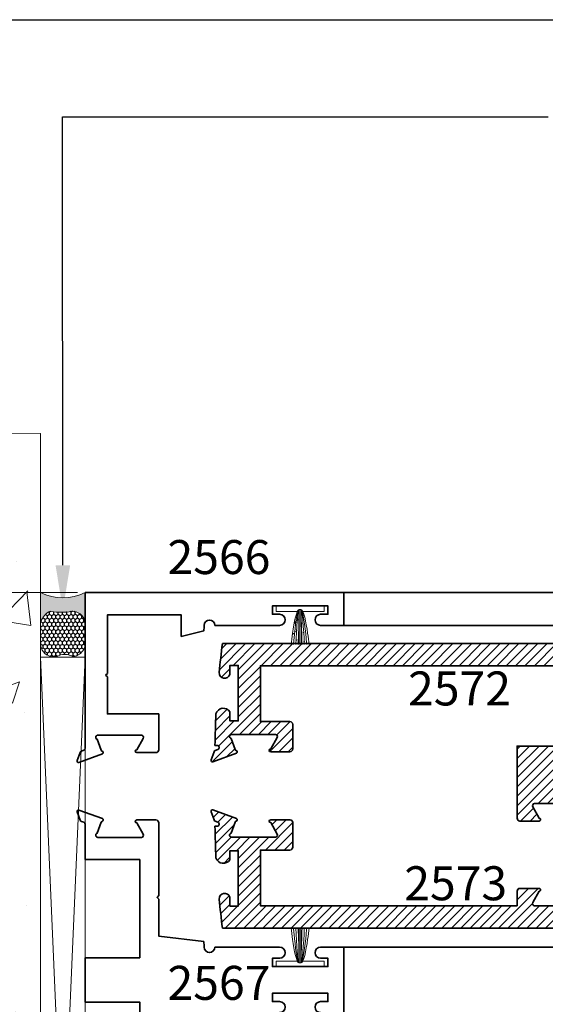
# Model space of a CAD drawing. Units: inches. Extents: x 10808 to 24807, y -8811 to -3227.
# Drawn here: x 11067 to 11070, y -3560 to -3554 of the extents above; entities that cross this region are included whole.
import ezdxf
from ezdxf import colors
from ezdxf.entities.mleader import LeaderData, LeaderLine
from ezdxf.math import Vec2, Vec3

# ---------------------------------------------------------------- set-up
doc = ezdxf.new("R2010")
doc.units = ezdxf.units.IN
doc.header["$LTSCALE"] = 0.5
doc.header["$MEASUREMENT"] = 0
doc.header["$PDSIZE"] = 1
doc.layers.get('Defpoints').update_dxf_attribs({"color": 251, "lineweight": 0})
for name, color, linetype, lineweight in [('Border', 7, 'Continuous', 25), ('By Others', 8, 'Continuous', 5), ('Dimensions', 7, 'Continuous', 13), ('mo hair', 46, 'Continuous', 20), ('PRL Frame', 134, 'Continuous', 35), ('PRL Setting', 6, 'Continuous', 20), ('PRLFrame', 134, 'Continuous', 35), ('PRLSetting', 6, 'Continuous', 20), ('Text', 252, 'Continuous', 30)]:
    doc.layers.add(name, color=color, linetype=linetype, lineweight=lineweight)
doc.styles.get("Standard").update_dxf_attribs({"font": 'arial.ttf'})
doc.dimstyles.new('PRL$0', dxfattribs={"dimtxt": 0.125, "dimasz": 0.125, "dimexe": 0.125, "dimexo": 0.0625, "dimgap": 0.0625, "dimtad": 1, "dimdec": 4, "dimzin": 3, "dimdsep": 46, "dimlunit": 4, "dimtxsty": 'Standard', "dimblk": 'ARCHTICK', "dimcen": 0, "dimclrd": 256, "dimclre": 256, "dimclrt": 256, "dimazin": 0, "dimtfac": 1, "dimtdec": 4, "dimtofl": 0, "dimtmove": 0, "dimatfit": 3, "dimfxl": 0.125, "dimtfill": 1, "dimfrac": 2, "dimtolj": 1, "dimtzin": 0, "dimlwd": -1, "dimlwe": -1, "dimarcsym": 0})

# ---------------------------------------------------------------- blocks, each defined once
blk = doc.blocks.new('Dynblock-Sealant3')
at = {"layer": 'PRL Setting', "lineweight": -3}
h = blk.add_hatch(dxfattribs=at)
h.set_pattern_fill('HONEY', color=256, scale=0.1666666666666666)
h.set_pattern_definition([(0, (0, 0), (0.03124999999999999, 0.0180421959121758), [0.02083333333333333, -0.04166666666666666]), (120, (0, 0), (-0.03124999999999998, 0.0180421959121758), [0.02083333333333332, -0.04166666666666664]), (59.99999999999999, (0, 0), (6.938893903907228e-18, 0.03608439182435161), [-0.04166666666666665, 0.02083333333333333])])
h.paths.add_polyline_path([(-0.1583744156338251, 0.2877946912706195, 0.197622861483537), (-0.16362861724856, 0.3109811814396535, 0.1781934081232639), (-0.2561978488301974, 0.375), (-0.4310222997784909, 0.375, 0.09541692369056783), (-0.4671145600077522, 0.3680490913411654, 0.3205653304227348), (-0.5389970698695228, 0.2585547271251669, 0.1070890218518376), (-0.5323692901004599, 0.2329292479413344, -0.2200532177392305), (-0.5286103470211716, 0.1199428811040467, 0.1971983640054528), (-0.5291107394211454, 0.07249129028127838, 0.2294187004762123), (-0.449864203179459, 0), (-0.2402519359384314, 0, 0.3435090603726153), (-0.1562500000000002, 0.113382104053017, -0.0900193469034897)])
at = {"layer": 'PRL Setting'}
h = blk.add_hatch(color=256, dxfattribs=at)
edge = h.paths.add_edge_path()
edge.add_line((0, 0.375), (-0.2561978488290507, 0.375))
edge.add_arc((-0.2968777799687814, 0.2172425456155906), 0.1629179892196556, 35.125767951114085, 75.54049043261023, ccw=False)
edge.add_arc((-0.189187712072453, 0.2930007706581819), 0.0312499999999845, -9.589877105315225, 35.125767951116984, ccw=False)
edge.add_arc((0.3231379503013159, 0.2064404742977786), 0.4883366330377227, 170.4101228946807, 190.9855794753516)
edge.add_arc((-0.2710315728108981, 0.1106123631234368), 0.1148149856163851, -74.4499340415818, 1.3823096407652997, ccw=False)
edge.add_line((-0.2402519359347934, 0), (3.810285420513537e-13, 0))
edge.add_arc((0.3731777901703026, 0.1875), 0.4176337068263481, 153.3231490947053, 206.6768509051579, ccw=False)
blk.add_lwpolyline([(-0.5323692901001777, 0.2329292479407741, -0.1073450320601699), (-0.5389995510668086, 0.2586179536283453, -0.3204104769671941), (-0.467114560007758, 0.3680490913411631, -0.09541692369342575), (-0.4310222997773963, 0.375), (-0.2561978488301975, 0.375, -0.1781934081275193), (-0.1636286172470136, 0.3109811814374552, -0.1976228614784485), (-0.1583744156341709, 0.2877946912685729, 0.09001934690241879), (-0.15625, 0.1133821040530165, -0.3435090603726143), (-0.2402519359384314, 0), (-0.4498642031794589, 0, -0.2294187004830065), (-0.5291107394223218, 0.0724912902842334, -0.1971983639969396), (-0.5286103470207308, 0.1199428811050893, 0.2200532177358061)], format="xyb", close=True, dxfattribs=at)
blk.add_arc((0.3731777901703026, 0.1875), 0.4176337068251677, 153.3231490946955, 206.6768509053045, dxfattribs=at)
blk = doc.blocks.new('_ArchTick')
at = {"color": 0, "linetype": 'ByBlock', "const_width": 0.15}
blk.add_lwpolyline([(-0.5, -0.5), (0.5, 0.5)], dxfattribs=at)
blk = doc.blocks.new('*D147')
at = {"layer": 'Defpoints', "color": 0, "transparency": 16777216}
for p in [(11067.16233906689, -3557.471505488431), (11062.76873197891, -3564.006454771735), (11066.82921282882, -3564.006454771735)]:
    blk.add_point(p, dxfattribs=at)
at = {"layer": 'Dimensions', "transparency": 16777216}
for p, q in [((11067.03733906689, -3557.471505488431), (11062.51873197891, -3557.471505488431)), ((11062.76873197891, -3557.471505488431), (11062.76873197891, -3564.006454771735)), ((11066.70421282882, -3564.006454771735), (11062.51873197891, -3564.006454771735))]:
    blk.add_line(p, q, dxfattribs=at)
at = {"layer": 'Dimensions', "transparency": 16777216, "xscale": 0.25, "yscale": 0.25, "zscale": 0.25}
for p, rotation in [((11062.76873197891, -3557.471505488431), 90), ((11062.76873197891, -3564.006454771735), 270)]:
    blk.add_blockref('_ArchTick', p, dxfattribs=dict(at, rotation=rotation))
at = {"layer": 'Dimensions', "transparency": 16777216, "insert": (11062.51446867741, -3560.738980130081), "char_height": 0.25, "attachment_point": 5, "rotation": 90, "bg_fill": 3, "box_fill_scale": 1.25, "bg_fill_color": 256, "bg_fill_true_color": 13158600, "bg_fill_transparency": 0}
blk.add_mtext('\\A1;6 9/16"', dxfattribs=at)

msp = doc.modelspace()

# ---------------------------------------------------------------- hatches: boundary and pattern name
at = {"layer": 'By Others'}
h = msp.add_hatch(dxfattribs=at)
h.set_pattern_fill('AR-CONC', color=256, scale=0.2)
h.set_pattern_definition([(49.99999999999999, (-1315.3017082652, 846.6429367155924), (1.434520365201507, -0.1255042699651902), [0.15, -1.65]), (355, (-1315.3017082652, 846.6429367155924), (-0.277502667226, 1.504384267400024), [0.12, -1.32]), (100.45144446, (-1315.182164903201, 846.6324780275927), (1.157017693454224, 1.378879981937259), [0.1274803839999989, -1.402284223999992]), (46.18420000000002, (-1315.3017082652, 847.0429367155921), (2.134482661343145, -0.3310385615861531), [0.2249999999999998, -2.474999999999997]), (96.63563549, (-1315.123834775201, 847.015350101592), (1.869323891348457, 1.948237201549101), [0.191220684, -2.10342752]), (351.1841639899999, (-1315.3017082652, 847.0429367155921), (1.869323890109546, 1.94823720053998), [0.18, -1.980000002]), (21, (-1315.1017082652, 846.9429367155926), (1.193814104236923, -0.8052377813306777), [0.15, -1.65]), (326.0000000000001, (-1315.1017082652, 846.9429367155926), (0.4866306638431634, 1.450300090093706), [0.12, -1.32]), (71.45144474, (-1315.002223757201, 846.875833567592), (1.680444753459942, 0.6450623056127077), [0.12748038, -1.402284224]), (37.50000000000001, (-1315.3017082652, 846.6429367155924), (0.02431971063458134, 0.6657877076626231), [0, -1.304, 0, -1.34, 0, -1.325]), (7.499999999999999, (-1315.3017082652, 846.6429367155924), (0.5261390748842972, 0.7888234237647205), [0, -0.764, 0, -1.274, 0, -0.505]), (327.5, (-1315.7477082652, 846.6429367155924), (1.067644872344818, -0.04510974346875951), [0, -0.5, 0, -1.56, 0, -2.07]), (317.5, (-1315.947708265201, 846.6429367155924), (1.166372338684772, 0.2002099646646355), [0, -0.65, 0, -1.036, 0, -1.47])])
h.paths.add_polyline_path([(11066.82921282882, -3556.575773554194), (11063.94089591271, -3556.557701121322), (11063.94089591271, -3564.951144573047), (11066.82921282882, -3564.969217005919)])
at = {"layer": 'PRLFrame'}
h = msp.add_hatch(dxfattribs=at)
h.set_pattern_fill('ANSI31', color=256, scale=0.3)
h.set_pattern_definition([(45, (-468.4768905193159, -333.5927535130486), (-0.02651650429449553, 0.02651650429449553), [])])
edge = h.paths.add_edge_path()
edge.add_line((11069.92403995401, -3557.883082962808), (11069.98642548502, -3557.883082962808))
edge.add_line((11069.98642548502, -3557.883082962808), (11069.98651519927, -3557.758087710443))
edge.add_line((11069.98651519927, -3557.758087710443), (11068.33885851244, -3557.758087710443))
edge.add_spline(control_points=[(11068.33941637923, -3557.763248778709), (11068.33923413944, -3557.761554418237), (11068.33904732699, -3557.759833946685), (11068.33885561014, -3557.758087710443)], knot_values=[0.1835509392342886, 0.1835509392342886, 0.1835509392342886, 0.1835509392342886, 0.1885630131319879, 0.1885630131319879, 0.1885630131319879, 0.1885630131319879], degree=3, periodic=0)
edge.add_line((11068.33885561014, -3557.758087710443), (11068.3255129279, -3557.758087710443))
edge.add_spline(control_points=[(11068.3258891509, -3557.763248778709), (11068.32576686806, -3557.761555121092), (11068.3256403008, -3557.759834582183), (11068.32550929506, -3557.758087710438)], knot_values=[0.1787366283617944, 0.1787366283617944, 0.1787366283617944, 0.1787366283617944, 0.1834462663829557, 0.1834462663829557, 0.1834462663829557, 0.1834462663829557], degree=3, periodic=0)
edge.add_line((11068.32550929506, -3557.758087710443), (11068.31213639212, -3557.758087710443))
edge.add_spline(control_points=[(11068.31233033098, -3557.763248778709), (11068.31226672651, -3557.761539097035), (11068.3122014268, -3557.759818360369), (11068.31213446527, -3557.758087710443)], knot_values=[0.1928457663412569, 0.1928457663412569, 0.1928457663412569, 0.1928457663412569, 0.1967258188258856, 0.1967258188258856, 0.1967258188258856, 0.1967258188258856], degree=3, periodic=0)
edge.add_spline(control_points=[(11068.29639913213, -3557.569083065214), (11068.30296616343, -3557.585695499289), (11068.30917421292, -3557.681578693703), (11068.31213446527, -3557.758087710443)], knot_values=[0.02131540887740366, 0.02131540887740366, 0.02131540887740366, 0.02131540887740366, 0.1928457663412569, 0.1928457663412569, 0.1928457663412569, 0.1928457663412569], degree=3, periodic=0)
edge.add_line((11068.31213446527, -3557.758087710443), (11068.26574334217, -3557.758087710443))
edge.add_spline(control_points=[(11068.26554940331, -3557.763248778709), (11068.26561300778, -3557.761539097035), (11068.26567830749, -3557.759818360369), (11068.26574526902, -3557.758087710443)], knot_values=[0.1928457663412696, 0.1928457663412696, 0.1928457663412696, 0.1928457663412696, 0.1967258188258985, 0.1967258188258985, 0.1967258188258985, 0.1967258188258985], degree=3, periodic=0)
edge.add_spline(control_points=[(11068.28148060216, -3557.569083065213), (11068.27491357086, -3557.585695499289), (11068.26870552138, -3557.681578693703), (11068.26574526902, -3557.758087710443)], knot_values=[0.02131540887739828, 0.02131540887739828, 0.02131540887739828, 0.02131540887739828, 0.1928457663412696, 0.1928457663412696, 0.1928457663412696, 0.1928457663412696], degree=3, periodic=0)
edge.add_line((11068.26574526902, -3557.758087710443), (11068.2523668064, -3557.758087710443))
edge.add_spline(control_points=[(11068.25199058339, -3557.763248778709), (11068.25211286623, -3557.761555121092), (11068.2522394335, -3557.759834582182), (11068.25237043923, -3557.758087710437)], knot_values=[0.1787366283618172, 0.1787366283618172, 0.1787366283618172, 0.1787366283618172, 0.1834462663829821, 0.1834462663829821, 0.1834462663829821, 0.1834462663829821], degree=3, periodic=0)
edge.add_spline(control_points=[(11068.28148060216, -3557.569083065214), (11068.27077048714, -3557.584546279985), (11068.25858008134, -3557.681525657182), (11068.25306865856, -3557.748777433788), (11068.25237043923, -3557.758087710437)], knot_values=[0.01090672540701271, 0.01090672540701271, 0.01090672540701271, 0.01090672540701271, 0.1536357398567199, 0.1787366283618172, 0.1787366283618172, 0.1787366283618172, 0.1787366283618172], degree=3, periodic=0)
edge.add_line((11068.25237043923, -3557.758087710443), (11068.23902122185, -3557.758087710443))
edge.add_spline(control_points=[(11068.23846335506, -3557.763248778709), (11068.23864559485, -3557.761554418237), (11068.2388324073, -3557.759833946684), (11068.23902412415, -3557.758087710443)], knot_values=[0.1835509392343143, 0.1835509392343143, 0.1835509392343143, 0.1835509392343143, 0.1885630131320159, 0.1885630131320159, 0.1885630131320159, 0.1885630131320159], degree=3, periodic=0)
edge.add_spline(control_points=[(11068.28300848659, -3557.566697265449), (11068.26888808031, -3557.567483513533), (11068.24958453079, -3557.66864882742), (11068.24092283736, -3557.740793446229), (11068.23902412415, -3557.758087710443)], knot_values=[0.002880594261451198, 0.002880594261451198, 0.002880594261451198, 0.002880594261451198, 0.133912678284876, 0.1835509392343143, 0.1835509392343143, 0.1835509392343143, 0.1835509392343143], degree=3, periodic=0)
edge.add_line((11068.23902412415, -3557.758087710443), (11067.85204719442, -3557.758087710443))
edge.add_arc((11073.06542886854, -3558.438083168155), 5.257541469415879, 172.5687092512352, 174.3561973050843)
edge.add_arc((11067.86435003187, -3557.922237703236), 0.03099999999977035, 177.7801740203215, 340.7793045796191)
edge.add_line((11067.89362201502, -3557.932443143085), (11067.89362201502, -3557.881237703235))
edge.add_line((11067.89362201502, -3557.881237703235), (11067.94062201502, -3557.881237703235))
edge.add_line((11067.94062201502, -3557.881237703235), (11067.94062201502, -3558.193237703235))
edge.add_line((11067.94062201502, -3558.193237703235), (11067.89362201502, -3558.193237703235))
edge.add_line((11067.89362201502, -3558.193237703235), (11067.89362201502, -3558.142032263388))
edge.add_arc((11067.85700552131, -3558.164943645007), 0.04319373820118115, 32.03471162451991, 163.2207665610078)
edge.add_arc((11077.66407739871, -3558.563083168136), 9.856982616794573, 177.6125588086381, 178.6497821132215)
edge.add_line((11067.80983166563, -3558.330817501577), (11067.82153469399, -3558.330817501577))
edge.add_arc((11067.82153469399, -3558.342792463507), 0.01197496192924996, -70.00000000631218, 90, ccw=False)
edge.add_line((11067.82563037219, -3558.354045246866), (11067.81198379391, -3558.359012195157))
edge.add_arc((11067.81607947211, -3558.370264978516), 0.01197496193003589, 110.000000001122, 160.0000000024109)
edge.add_line((11067.80482668875, -3558.366169300321), (11067.78808708756, -3558.41216097659))
edge.add_arc((11067.79558894314, -3558.41489142872), 0.007983307952565312, 160.0000000014788, 289.9999999985212)
edge.add_line((11067.79831939527, -3558.422393284292), (11067.93036730458, -3558.374331775805))
edge.add_arc((11067.92763685246, -3558.366829920236), 0.007983307949310858, 289.9999999940675, 440.5441208838059)
edge.add_arc((11067.93025997686, -3558.351080252247), 0.007983307952645976, 199.9999998900531, 260.54412088809534, ccw=False)
edge.add_line((11067.92275812128, -3558.353810704363), (11067.90036986019, -3558.292299462199))
edge.add_arc((11067.904361514, -3558.281009359749), 0.0119749619389979, 90, 250.5287802366742, ccw=False)
edge.add_line((11067.904361514, -3558.26903439781), (11068.14984823372, -3558.26903439781))
edge.add_arc((11068.14984823372, -3558.28100935974), 0.0119749619295018, -30.00000000274872, 90, ccw=False)
edge.add_line((11068.16021885496, -3558.286996840704), (11068.12334553498, -3558.350863304348))
edge.add_arc((11068.12334553498, -3558.35884661229), 0.007983307942595275, 90.00000002610959, 270.0000000130548)
edge.add_line((11068.12334553499, -3558.366829920233), (11068.23167714023, -3558.366829920233))
edge.add_arc((11068.23167714023, -3558.350863304328), 0.01596661590519943, 270, 360)
edge.add_line((11068.24764375614, -3558.350863304328), (11068.24764375614, -3558.212776022745))
edge.add_arc((11068.23167714023, -3558.212776022745), 0.01596661590701842, 0, 90)
edge.add_line((11068.23167714023, -3558.196809406838), (11068.06561726739, -3558.196809406838))
edge.add_line((11068.06561726739, -3558.196809406838), (11068.06561726739, -3557.883082962808))
edge.add_line((11068.06561726739, -3557.883082962808), (11069.79904077358, -3557.883082962808))
edge.add_line((11069.79904077358, -3557.883082962808), (11069.79904077358, -3558.334408037403))
edge.add_line((11069.79904077358, -3558.334408037403), (11069.5099058538, -3558.334408037403))
edge.add_line((11069.5099058538, -3558.334408037403), (11069.5099058538, -3558.740109130455))
edge.add_arc((11069.5258724697, -3558.740109130455), 0.01596661590519943, 180, 270)
edge.add_line((11069.5258724697, -3558.75607574636), (11069.63420407495, -3558.75607574636))
edge.add_arc((11069.63420407495, -3558.748092438417), 0.007983307942595275, 269.9999999738905, 449.9999999738905)
edge.add_line((11069.63420407496, -3558.740109130475), (11069.59733075498, -3558.676242666832))
edge.add_arc((11069.60770137622, -3558.670255185867), 0.0119749619300269, 90, 210.0000000002813, ccw=False)
edge.add_line((11069.60770137622, -3558.658280223937), (11069.85318809593, -3558.658280223937))
edge.add_arc((11069.85318809593, -3558.670255185876), 0.0119749619389979, -70.52878023667421, 90, ccw=False)
edge.add_line((11069.85717974974, -3558.681545288326), (11069.83479148866, -3558.743056530491))
edge.add_arc((11069.82728963308, -3558.740326078376), 0.00798330795125841, 279.45587911404937, 340.00000011161563, ccw=False)
edge.add_arc((11069.82991275748, -3558.756075746363), 0.007983307949397264, 99.45587911619415, 249.9999999936651)
edge.add_line((11069.82718230535, -3558.763577601932), (11069.92403995401, -3558.798830903004))
edge.add_line((11069.92403995401, -3558.798830903004), (11069.92403995401, -3557.918936972613))
edge.add_line((11069.92403995401, -3557.918936972613), (11069.92403995401, -3557.883082962808))
h.paths.add_polyline_path([(11069.98651519927, -3557.758087710443), (11069.98642548502, -3557.883082962808), (11070.11248301893, -3557.883082962808), (11070.12190041644, -3557.877645825819, -0.4266638055105107), (11070.14269642957, -3557.883692497716), (11070.14330596448, -3557.883082962808), (11070.15830536476, -3557.898082363092), (11070.17330476505, -3557.883082962808), (11070.18830416533, -3557.898082363092), (11070.20330356562, -3557.883082962808), (11070.21398389895, -3557.893763296142), (11070.24190017644, -3557.877645825819, -0.4265972643352362), (11070.26269462566, -3557.883689503905), (11070.26330116675, -3557.883082962808), (11070.27830056704, -3557.898082363092), (11070.29329996733, -3557.883082962808), (11070.30829936761, -3557.898082363092), (11070.32329876789, -3557.883082962808), (11070.33398076947, -3557.893764964384), (11070.36189993644, -3557.877645825819, -0.4265307310818467), (11070.38269282119, -3557.883686510659), (11070.38329636904, -3557.883082962808), (11070.39829576932, -3557.898082363092), (11070.4132951696, -3557.883082962808), (11070.42829456989, -3557.898082363092), (11070.44329397017, -3557.883082962808), (11070.45397763999, -3557.893766632626), (11070.48189969644, -3557.877645825819, -0.4264642056628485), (11070.50269101615, -3557.883683517974), (11070.50329157131, -3557.883082962808), (11070.5182909716, -3557.898082363092), (11070.53329037188, -3557.883082962808), (11070.54828977217, -3557.898082363092), (11070.56328917245, -3557.883082962808), (11070.57250337029, -3557.892297160639), (11070.60082512568, -3557.875945587537, -0.4685871909522673), (11070.62245846696, -3557.883911269446), (11070.6232867736, -3557.883082962808), (11070.63828617388, -3557.898082363092), (11070.65328557416, -3557.883082962808), (11070.71232490268, -3557.883082962808), (11070.71232490268, -3557.783622628527, -0.7344226321211905), (11070.73053416397, -3557.777912284486), (11070.74453754361, -3557.798043716427, 0.9774235634880741), (11070.74293889026, -3557.758087710443)])
h.paths.add_polyline_path([(11068.06561726739, -3558.919356929513), (11068.23167714023, -3558.919356929513, 0.4142135623730951), (11068.24764375614, -3558.903390313606), (11068.24764375614, -3558.765303032023, 0.4142135623730951), (11068.23167714023, -3558.749336416118), (11068.12334553499, -3558.749336416118, 1), (11068.12334553498, -3558.765303032003), (11068.16021885496, -3558.829169495648, -0.5773502691833741), (11068.14984823372, -3558.847131938541), (11067.904361514, -3558.847131938541, -0.8430390036055332), (11067.90036986019, -3558.823866874152), (11067.92275812128, -3558.762355631988, -0.2704954509274788), (11067.92894841466, -3558.757211250108, 0.7711059470394857), (11067.93036730458, -3558.741834560547), (11067.79831939527, -3558.693773052059, 0.6370702608081226), (11067.78808708756, -3558.704005359761), (11067.80482668875, -3558.74999703603, 0.2216946626585277), (11067.81198379391, -3558.757154141194), (11067.82563037219, -3558.762121089485, -0.8390996312025168), (11067.82153469399, -3558.785348834774), (11067.80983166563, -3558.785348834774, 0.004525771335391039), (11067.81565079138, -3558.963692067126, 0.6443699083484061), (11067.89362201502, -3558.974134072963), (11067.89362201502, -3558.922928633116), (11067.94062201502, -3558.922928633116), (11067.94062201502, -3559.234928633115), (11067.89362201502, -3559.234928633115), (11067.89362201502, -3559.183723193266, 0.8616485162923344), (11067.8333732951, -3559.195129374106, 0.007799546120536526), (11067.85204719442, -3559.358078625908), (11070.74362506148, -3559.358078625908, 1.017255240465422), (11070.74225506358, -3559.318109550353), (11070.73053416397, -3559.33495966074, -0.7344226321211905), (11070.71232490268, -3559.3292493167), (11070.71232490268, -3559.233083373543), (11070.65328557416, -3559.233083373543), (11070.63828617388, -3559.218083973259), (11070.6232867736, -3559.233083373543), (11070.62143265138, -3559.231229251329, -0.4188614625622665), (11070.60082512568, -3559.236926357689), (11070.59361040805, -3559.232760938519), (11070.59328797302, -3559.233083373543), (11070.59208462913, -3559.231880029652), (11070.57459193057, -3559.221780615429), (11070.56328917245, -3559.233083373543), (11070.54828977217, -3559.218083973259), (11070.53329037188, -3559.233083373543), (11070.5182909716, -3559.218083973259), (11070.50329157131, -3559.233083373543), (11070.50141861361, -3559.231210415835, -0.3801187836699651), (11070.48189969644, -3559.235226119407), (11070.47508467776, -3559.231291466534), (11070.47329277074, -3559.233083373543), (11070.46660528274, -3559.22639588554), (11070.45606620028, -3559.220311143442), (11070.44329397017, -3559.233083373543), (11070.42829456989, -3559.218083973259), (11070.4132951696, -3559.233083373543), (11070.39829576932, -3559.218083973259), (11070.38329636904, -3559.233083373543), (11070.38142080176, -3559.231207806264, -0.3801809033463157), (11070.36189993644, -3559.235226119407), (11070.35508780723, -3559.231293134775), (11070.35329756846, -3559.233083373543), (11070.34661630642, -3559.226402111502), (11070.33606932975, -3559.220312811684), (11070.32329876789, -3559.233083373543), (11070.30829936761, -3559.218083973259), (11070.29329996733, -3559.233083373543), (11070.27830056704, -3559.218083973259), (11070.26330116675, -3559.233083373543), (11070.2614229894, -3559.231205196189, -0.3802430274897904), (11070.24190017644, -3559.235226119407), (11070.23509093671, -3559.231294803017), (11070.23330236619, -3559.233083373543), (11070.22662733011, -3559.226408337468), (11070.21607245924, -3559.220314479926), (11070.20330356562, -3559.233083373543), (11070.18830416533, -3559.218083973259), (11070.17330476505, -3559.233083373543), (11070.15830536476, -3559.218083973259), (11070.14330596448, -3559.233083373543), (11070.14142517654, -3559.231202585609, -0.3803051561875865), (11070.12190041644, -3559.235226119407), (11070.11509406619, -3559.231296471259), (11070.11330716391, -3559.233083373543), (11069.92403995401, -3559.233083373543), (11069.92403995401, -3559.159325307846), (11069.92403995401, -3559.092532694476), (11069.82718230535, -3559.127785995548, 0.7711059470367293), (11069.82860119528, -3559.14316268511, -0.2704954509223708), (11069.83479148866, -3559.148307066989), (11069.85717974974, -3559.209818309155, -0.8430390036055337), (11069.85318809593, -3559.233083373543), (11069.60770137622, -3559.233083373543, -0.5773502691874837), (11069.59733075498, -3559.215120930648), (11069.63420407496, -3559.151254467006, 1), (11069.63420407495, -3559.135287851121), (11069.5258724697, -3559.135287851121, 0.4142135623730951), (11069.5099058538, -3559.151254467026), (11069.5099058538, -3559.233083373543), (11068.06561726739, -3559.233083373543)])
at = {"layer": 'PRLSetting'}
h = msp.add_hatch(color=256, dxfattribs=at)
h.dxf.hatch_style = 1
h.paths.add_polyline_path([(11068.29403163395, -3557.763248778709), (11068.28403163395, -3557.763248778709), (11068.28393986715, -3557.566751582668), (11068.29393986715, -3557.566751582668)])
h = msp.add_hatch(color=256, dxfattribs=at)
h.dxf.hatch_style = 1
h.paths.add_polyline_path([(11068.28384810034, -3559.358078625908), (11068.29384810034, -3559.358078625908), (11068.29393986715, -3559.554575821949), (11068.28393986715, -3559.554575821949)])

# ---------------------------------------------------------------- linework, layer by layer
at = {"layer": 'Border'}
msp.add_lwpolyline([(11061.03402760329, -3554.248866904057), (11124.97216246316, -3554.248866904057), (11124.97216246316, -3599.413866904056), (11061.03402760329, -3599.413866904056)], close=True, dxfattribs=at)
at = {"layer": 'By Others'}
msp.add_lwpolyline([(11066.82921282882, -3556.575773554194), (11063.94089591271, -3556.557701121322), (11063.94089591271, -3564.951144573047), (11066.82921282882, -3564.969217005919)], close=True, dxfattribs=at)
at = {"layer": 'mo hair'}
for p, q in [((11068.15393986715, -3557.546514476111), (11068.42393986715, -3557.546514476111)), ((11068.28393986715, -3557.566751582668), (11068.29393986715, -3557.566751582668)), ((11067.94062201502, -3558.172237703237), (11067.94062201502, -3557.902237703236)), ((11068.42393986715, -3559.574812928508), (11068.15393986715, -3559.574812928508))]:
    msp.add_line(p, q, dxfattribs=at)
at = {"layer": 'PRL Frame'}
for p, q in [((11079.4398709138, -3557.471505488425), (11068.53428308708, -3557.471505488431)), ((11068.53428308708, -3557.655514476115), (11079.4398709138, -3557.655514476115)), ((11068.53493986714, -3559.465514476115), (11079.44052769386, -3559.465514476115))]:
    msp.add_line(p, q, dxfattribs=at)
msp.add_lwpolyline([(11068.40393986715, -3559.833830903885, -0.9999999999999999), (11068.40393986715, -3559.771830903885), (11068.44493986714, -3559.771830903885), (11068.44493986714, -3559.724830903884), (11068.13293986715, -3559.724830903884), (11068.13293986715, -3559.771830903885), (11068.17393986714, -3559.771830903885, -0.9999999999999999), (11068.17393986714, -3559.833830903885)], format="xyb", dxfattribs=at)
at = {"layer": 'PRL Setting'}
for p, q in [((11067.07921282882, -3557.833646487623), (11066.82921282882, -3563.64532216348)), ((11066.82921282882, -3557.833646487623), (11067.07921282882, -3563.64532216348))]:
    msp.add_line(p, q, dxfattribs=at)
msp.add_lwpolyline([(11067.07921282882, -3557.833646487623), (11066.82921282882, -3557.833646487623), (11066.82921282882, -3563.64532216348), (11067.07921282882, -3563.64532216348)], close=True, dxfattribs=at)
at = {"layer": 'PRLFrame'}
for points in [[(11067.85204778688, -3557.758083168175, 0.007799763951533718), (11067.8333732951, -3557.921036962245, 0.8616485162891938), (11067.89362201502, -3557.932443143085), (11067.89362201502, -3557.881237703235), (11067.94062201502, -3557.881237703235), (11067.94062201502, -3558.193237703235), (11067.89362201502, -3558.193237703235), (11067.89362201502, -3558.142032263388, 0.6443699083484014), (11067.81565079138, -3558.152474269225, 0.004525771335391045), (11067.80983166563, -3558.330817501577), (11067.82153469399, -3558.330817501577, -0.8390996312101113), (11067.82563037219, -3558.354045246866), (11067.81198379391, -3558.359012195157, 0.2216946626655751), (11067.80482668875, -3558.366169300321), (11067.78808708756, -3558.41216097659, 0.637070260803383), (11067.79831939527, -3558.422393284292), (11067.93036730458, -3558.374331775805, 0.7711059470191737), (11067.92894841466, -3558.358955086243, -0.2704954509133551), (11067.92275812128, -3558.353810704364), (11067.90036986019, -3558.292299462199, -0.8430390036088862), (11067.904361514, -3558.26903439781), (11068.14984823372, -3558.26903439781, -0.5773502691872725), (11068.16021885496, -3558.286996840705), (11068.12334553498, -3558.350863304348, 0.9999999999999999), (11068.12334553499, -3558.366829920233), (11068.23167714023, -3558.366829920233, 0.414213562373095), (11068.24764375614, -3558.350863304328), (11068.24764375614, -3558.212776022745, 0.414213562373095), (11068.23167714023, -3558.196809406838), (11068.06561726739, -3558.196809406838), (11068.06561726739, -3557.883082962808), (11069.79904077358, -3557.883082962808)], [(11069.79904077358, -3558.334408037403), (11069.5099058538, -3558.334408037403), (11069.5099058538, -3558.740109130455, 0.414213562373095), (11069.5258724697, -3558.75607574636), (11069.63420407494, -3558.75607574636, 0.9999999999999999), (11069.63420407496, -3558.740109130475), (11069.59733075498, -3558.676242666832, -0.5773502691872723), (11069.60770137622, -3558.658280223937), (11069.85318809593, -3558.658280223937, -0.8430390036088862)], [(11069.85318809593, -3559.233083373543), (11069.60770137622, -3559.233083373543, -0.5773502691872837), (11069.59733075498, -3559.215120930648), (11069.63420407496, -3559.151254467006, 0.9999999999999999), (11069.63420407494, -3559.135287851121), (11069.5258724697, -3559.135287851121, 0.414213562373095), (11069.5099058538, -3559.151254467026), (11069.5099058538, -3559.233083373543), (11068.06561726739, -3559.233083373543), (11068.06561726739, -3558.919356929513), (11068.23167714023, -3558.919356929513, 0.414213562373095), (11068.24764375614, -3558.903390313606), (11068.24764375614, -3558.765303032023, 0.414213562373095), (11068.23167714023, -3558.749336416118), (11068.12334553499, -3558.749336416118, 0.9999999999999999), (11068.12334553498, -3558.765303032003), (11068.16021885496, -3558.829169495648, -0.5773502691872725), (11068.14984823372, -3558.847131938541), (11067.904361514, -3558.847131938541, -0.843039003608886), (11067.90036986019, -3558.823866874152), (11067.92275812128, -3558.762355631987, -0.2704954509133551), (11067.92894841466, -3558.757211250108, 0.7711059470191736), (11067.93036730458, -3558.741834560547), (11067.79831939527, -3558.693773052059, 0.6370702608033832), (11067.78808708756, -3558.704005359761), (11067.80482668875, -3558.74999703603, 0.221694662665575), (11067.81198379391, -3558.757154141194), (11067.82563037219, -3558.762121089485, -0.8390996312101546), (11067.82153469399, -3558.785348834774), (11067.80983166563, -3558.785348834774, 0.004525771335391045), (11067.81565079138, -3558.963692067126, 0.6443699083484011), (11067.89362201502, -3558.974134072963), (11067.89362201502, -3558.922928633116), (11067.94062201502, -3558.922928633116), (11067.94062201502, -3559.234928633115), (11067.89362201502, -3559.234928633115), (11067.89362201502, -3559.183723193266, 0.8616485162891874), (11067.8333732951, -3559.195129374106, 0.007799763951533718), (11067.85204778688, -3559.358083168176)], [(11067.85178070553, -3559.358078625908), (11070.74293889026, -3559.358078625908, 1.008614905757889)]]:
    msp.add_lwpolyline(points, format="xyb", dxfattribs=at)
msp.add_lwpolyline([(11070.74293889026, -3557.758087710443), (11067.85178070553, -3557.758087710443)], dxfattribs=at)
at = {"layer": 'PRLSetting'}
for p, q in [((11068.28393986715, -3557.566751582668), (11068.28400209706, -3557.763248778709)), ((11068.29393986715, -3557.566751582668), (11068.29400209706, -3557.763248778709)), ((11068.28393986715, -3559.554575821949), (11068.28387763723, -3559.358078625908)), ((11068.29393986715, -3559.554575821949), (11068.29387763723, -3559.358078625908)), ((11068.29393986715, -3559.554575821949), (11068.28393986715, -3559.554575821949))]:
    msp.add_line(p, q, dxfattribs=at)
for points in [[(11068.28393986715, -3557.577764476111), (11068.15393986715, -3557.577764476111), (11068.15393986715, -3557.546514476111), (11068.42393986715, -3557.546514476111), (11068.42393986715, -3557.577764476111), (11068.29393986715, -3557.577764476111)], [(11068.29393986715, -3559.543562928508), (11068.42393986715, -3559.543562928508), (11068.42393986715, -3559.574812928508), (11068.15393986715, -3559.574812928508), (11068.15393986715, -3559.543562928508), (11068.28393986715, -3559.543562928508)]]:
    msp.add_lwpolyline(points, dxfattribs=at)
for points, knots in [([(11068.28393986715, -3557.566751582668), (11068.26950633421, -3557.564250192054), (11068.24918241496, -3557.670317876979), (11068.2404504498, -3557.744773917995), (11068.23846335506, -3557.763248778709)], [0, 0, 0, 0, 0.133912678284876, 0.1885630131320159, 0.1885630131320159, 0.1885630131320159, 0.1885630131320159]), ([(11068.28393986715, -3557.566751582668), (11068.27238312487, -3557.571815976555), (11068.25858398397, -3557.679930826112), (11068.25276459531, -3557.752528458999), (11068.25199058339, -3557.763248778709)], [0, 0, 0, 0, 0.1536357398567199, 0.1834462663829822, 0.1834462663829822, 0.1834462663829822, 0.1834462663829822]), ([(11068.29393986715, -3557.566751582668), (11068.30837340008, -3557.564250192054), (11068.32869731933, -3557.670317876979), (11068.33742928449, -3557.744773917995), (11068.33941637923, -3557.763248778709)], [0, 0, 0, 0, 0.133912678284876, 0.1885630131319879, 0.1885630131319879, 0.1885630131319879, 0.1885630131319879]), ([(11068.29393986715, -3557.566751582668), (11068.30549660942, -3557.571815976555), (11068.31929575032, -3557.679930826112), (11068.32511513898, -3557.752528458999), (11068.3258891509, -3557.763248778709)], [0, 0, 0, 0, 0.1536357398567199, 0.1834462663829558, 0.1834462663829558, 0.1834462663829558, 0.1834462663829558]), ([(11068.28393986715, -3559.554575821949), (11068.26950633421, -3559.557077212563), (11068.24918241496, -3559.45100952764), (11068.2404504498, -3559.376553486622), (11068.23846335506, -3559.358078625908)], [0, 0, 0, 0, 0.133912678284876, 0.1885630131319879, 0.1885630131319879, 0.1885630131319879, 0.1885630131319879]), ([(11068.28393986715, -3559.554575821949), (11068.27238312487, -3559.549511428062), (11068.25858398397, -3559.441396578504), (11068.25276459531, -3559.368798945619), (11068.25199058339, -3559.358078625908)], [0, 0, 0, 0, 0.1536357398567199, 0.1834462663829558, 0.1834462663829558, 0.1834462663829558, 0.1834462663829558]), ([(11068.29393986715, -3559.554575821949), (11068.30549660942, -3559.549511428062), (11068.31929575032, -3559.441396578504), (11068.32511513898, -3559.368798945619), (11068.3258891509, -3559.358078625908)], [0, 0, 0, 0, 0.1536357398567199, 0.1834462663829822, 0.1834462663829822, 0.1834462663829822, 0.1834462663829822]), ([(11068.29393986715, -3559.554575821949), (11068.30837340008, -3559.557077212563), (11068.32869731933, -3559.45100952764), (11068.33742928449, -3559.376553486622), (11068.33941637923, -3559.358078625908)], [0, 0, 0, 0, 0.133912678284876, 0.1885630131320159, 0.1885630131320159, 0.1885630131320159, 0.1885630131320159])]:
    msp.add_open_spline(points, degree=3, knots=knots, dxfattribs=at)
for points in [[(11068.28393986715, -3557.566751582668), (11068.27635706708, -3557.561461931815), (11068.26877426702, -3557.676564763884), (11068.26554940331, -3557.763248778709)], [(11068.28393986715, -3557.566751582668), (11068.28185346737, -3557.647880115508), (11068.27976706759, -3557.711571081998), (11068.27818706831, -3557.763248778709)], [(11068.29393986715, -3557.566751582668), (11068.30152266721, -3557.561461931815), (11068.30910546728, -3557.676564763884), (11068.31233033098, -3557.763248778709)], [(11068.29393986715, -3557.566751582668), (11068.29602626693, -3557.647880115508), (11068.29811266671, -3557.711571081998), (11068.29969266598, -3557.763248778709)], [(11068.28393986715, -3559.554575821949), (11068.27635706708, -3559.559865472802), (11068.26877426702, -3559.444762640733), (11068.26554940331, -3559.358078625908)], [(11068.28393986715, -3559.554575821949), (11068.28185346737, -3559.473447289109), (11068.27976706759, -3559.409756322621), (11068.27818706831, -3559.358078625908)], [(11068.29393986715, -3559.554575821949), (11068.29602626693, -3559.473447289109), (11068.29811266671, -3559.409756322621), (11068.29969266598, -3559.358078625908)], [(11068.29393986715, -3559.554575821949), (11068.30152266721, -3559.559865472802), (11068.30910546728, -3559.444762640733), (11068.31233033098, -3559.358078625908)]]:
    msp.add_open_spline(points, degree=3, dxfattribs=at)

# ---------------------------------------------------------------- block references
at = {"layer": 'PRL Setting', "xscale": 0.6701694936796081, "yscale": 0.6701694936796081, "zscale": 0.6701694936796081, "rotation": 90.00000000000001}
msp.add_blockref('Dynblock-Sealant3', (11067.07986960889, -3557.471505488431), dxfattribs=at)

# ---------------------------------------------------------------- texts
at = {"layer": 'Text', "lineweight": -3}
for s, p in [('2566', (11067.54297613458, -3557.36695549554)), ('2572', (11068.89636360362, -3558.106021309513)), ('2573', (11068.87483174825, -3559.201709898932)), ('2567', (11067.54297613458, -3559.761924309585))]:
    msp.add_text(s, height=0.1910968739306079, dxfattribs=at).set_placement(p)

# ---------------------------------------------------------------- leaders
at = {"layer": 'Text'}
ml = msp.add_multileader_mtext('Standard', dxfattribs=at)
ml.set_content('SEALANT & BACKER ROD / SHIM \\P(AS REQUIRED)', color=256)
ml.set_leader_properties()
ml.build(insert=Vec2(0, 0))
ml.multileader.update_dxf_attribs({"dogleg_length": 3.023383020733533, "arrow_head_size": 0.25, "scale": 2})
ctx = ml.context
ctx.base_point, ctx.scale, ctx.char_height, ctx.arrow_head_size, ctx.landing_gap_size, ctx.plane_origin = Vec3(11069.68408787527, -3554.795056743656), 2, 0.25, 0.25, 0.125, Vec3(11068.08308372912, -3563.350110535641)
notes = []
notes.append((ctx, [(0, (1, 1, 0), (11066.95293296806, -3554.795056743656), (1, 0), 2.731154907209286, [(0, [(11066.95430651169, -3557.567527304724)], 0, [])])]))
ctx.mtext.insert, ctx.mtext.width, ctx.mtext.flow_direction = Vec3(11069.80908787527, -3554.63330708472), 7.846600085882528, 5
for ctx, leaders in notes:
    for number, flags, end, landing, length, lines in leaders:
        leader = LeaderData()
        leader.index, (leader.has_last_leader_line, leader.has_dogleg_vector, leader.attachment_direction) = number, flags
        leader.last_leader_point, leader.dogleg_vector, leader.dogleg_length = Vec3(end), Vec3(landing), length
        for number, points, colour, breaks in lines:
            line = LeaderLine()
            line.index, line.vertices, line.color, line.breaks = number, Vec3.list(points), colors.encode_raw_color(colour), breaks
            leader.lines.append(line)
        ctx.leaders.append(leader)

# ---------------------------------------------------------------- next in the draw order: dimensions: what is measured, and where the dimension line sits
at = {"layer": 'Dimensions'}
dim = msp.add_linear_dim(base=(11062.76873197891, -3564.006454771735), p1=(11067.16233906689, -3557.471505488431), p2=(11066.82921282882, -3564.006454771735), angle=90, dimstyle='PRL$0', dxfattribs=at)
dim.commit()
dim.dimension.update_dxf_attribs({"geometry": '*D147', "text_midpoint": (11062.51446867741, -3560.738980130081)})

# ---------------------------------------------------------------- next in the draw order: linework, layer by layer
at = {"layer": 'PRL Frame'}
msp.add_lwpolyline([(11067.19486960889, -3557.935663702314), (11067.20486960889, -3557.945663702314), (11067.20486960889, -3558.153262127511), (11067.4940037091, -3558.153262127511), (11067.4940037091, -3558.355091034027, -0.414213562373095), (11067.4780370932, -3558.371057649934), (11067.36970548796, -3558.371057649934, -1), (11067.36970548794, -3558.355091034047), (11067.40657880792, -3558.291224570405, 0.5773502691872725), (11067.39620818668, -3558.273262127512), (11067.15072146697, -3558.273262127512, 0.8430390036089284), (11067.14672981316, -3558.2965271919), (11067.16911807424, -3558.358038434064, 0.2704954509133551), (11067.17530836762, -3558.363182815945, -0.7711059470191736), (11067.17672725755, -3558.378559505505), (11067.04467934823, -3558.426621013994, -0.6370702608033832), (11067.03444704053, -3558.416388706291), (11067.05118664171, -3558.370397030021, -0.2216946626655749), (11067.05834374688, -3558.363239924856), (11067.07199032515, -3558.358272976566, 0.3152987889000298), (11067.07986960889, -3558.347020193207), (11067.07986960889, -3557.471505488431), (11068.53493986715, -3557.471505488431), (11068.53493986715, -3557.655514476115), (11068.40393986715, -3557.655514476115, -0.9999999999999999), (11068.40393986715, -3557.593514476115), (11068.44493986715, -3557.593514476115), (11068.44493986715, -3557.546514476116), (11068.13293986715, -3557.546514476116), (11068.13293986715, -3557.593514476115), (11068.17393986715, -3557.593514476115, -0.9999999999999999), (11068.17393986715, -3557.655514476115), (11068.13293986715, -3557.655514476115), (11067.80943162776, -3557.655514476115, 0.9999999999999999), (11067.74943162776, -3557.655514476115, 0.001182653393744676), (11067.74732798015, -3557.686762031937), (11067.62029824837, -3557.718014476115), (11067.62029824837, -3557.596514476116), (11067.20486960889, -3557.596514476116), (11067.20486960889, -3557.925663702314)], format="xyb", close=True, dxfattribs=at)
msp.add_lwpolyline([(11067.38684911693, -3560.326569567595), (11067.38684911693, -3559.774830903883), (11067.07986960889, -3559.774830903883), (11067.07986960889, -3559.524812928512), (11067.38684911693, -3559.524812928512), (11067.38684911693, -3558.973074264803), (11067.07986960889, -3558.973074264803), (11067.07986960889, -3558.774307211421, 0.3152987889000299), (11067.07199032515, -3558.763054428062), (11067.05834374688, -3558.758087479771, -0.221694662665575), (11067.05118664171, -3558.750930374606), (11067.03444704053, -3558.704938698336, -0.6370702608033832), (11067.04467934823, -3558.694706390634), (11067.17672725755, -3558.742767899123, -0.7711059470191736), (11067.17530836762, -3558.758144588683, 0.2704954509133551), (11067.16911807424, -3558.763288970564), (11067.14672981316, -3558.824800212727, 0.8430390036089284), (11067.15072146696, -3558.848065277118), (11067.39620818668, -3558.848065277118, 0.5773502691872725), (11067.40657880792, -3558.830102834223), (11067.36970548794, -3558.76623637058, -0.9999999999999997), (11067.36970548796, -3558.750269754695), (11067.47803709319, -3558.750269754695, -0.414213562373095), (11067.4940037091, -3558.7662363706), (11067.4940037091, -3559.175663702315), (11067.4840037091, -3559.185663702314), (11067.4940037091, -3559.195663702314), (11067.4940037091, -3559.403312928513), (11067.74732798015, -3559.43456537269, 0.001182653393744621), (11067.74943162776, -3559.465812928513, 0.9999999999999999), (11067.80943162776, -3559.465812928513), (11068.13293986715, -3559.465812928513), (11068.17393986714, -3559.465812928513, -0.9999999999999999), (11068.17393986714, -3559.527812928513), (11068.13293986715, -3559.527812928513), (11068.13293986715, -3559.574812928513), (11068.44493986714, -3559.574812928513), (11068.44493986714, -3559.527812928513), (11068.40393986715, -3559.527812928513, -0.9999999999999999), (11068.40393986715, -3559.465812928513), (11068.53493986714, -3559.465812928513), (11068.53493986714, -3559.833830903885)], format="xyb", dxfattribs=at)

doc.saveas('drawing.dxf')
